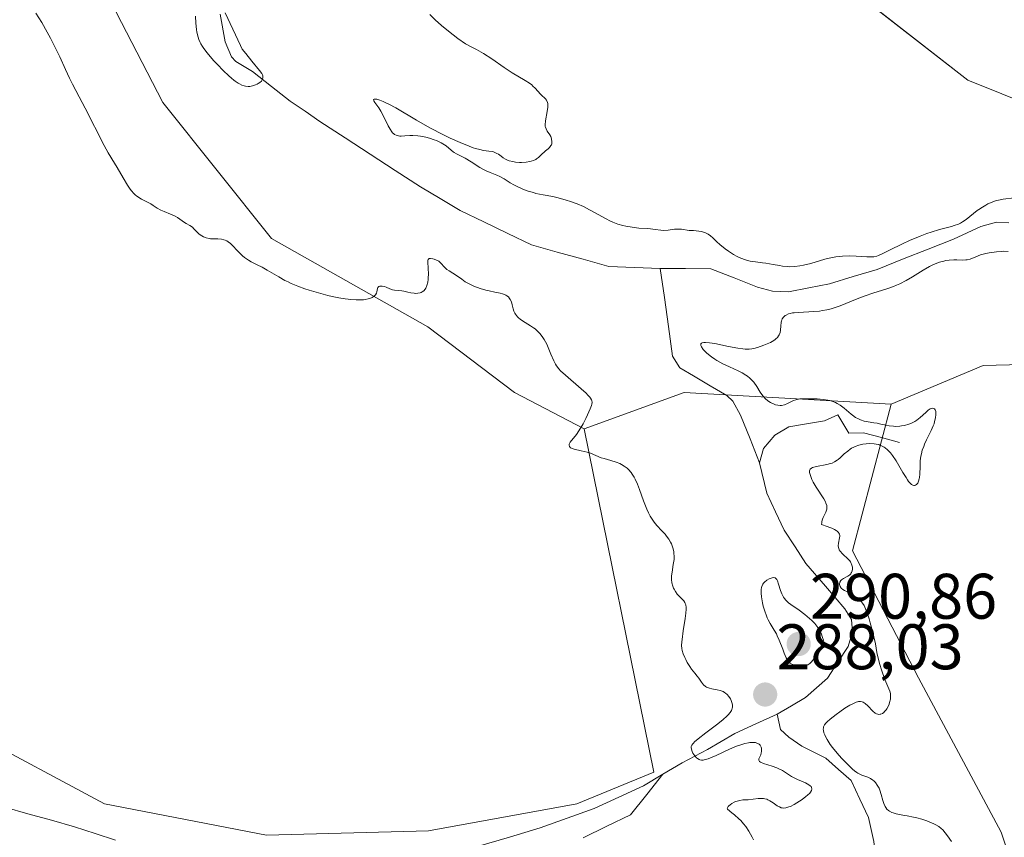
# Model space of a CAD drawing. Units: metres. Extents: x 622168 to 625664, y 4667030 to 4669409.
# Drawn here: x 622870 to 623023, y 4667440 to 4667567 of the extents above; entities that cross this region are included whole.
import ezdxf
from ezdxf.enums import TextEntityAlignment as Align

# ---------------------------------------------------------------- set-up
doc = ezdxf.new("R2010")
doc.units = ezdxf.units.M
doc.header["$MEASUREMENT"] = 0
for name, color, linetype, lineweight in [('Carátula', 7, 'Continuous', 5), ('Corriente natural lineal', 142, 'Continuous', 13), ('Cultivos herbáceos CxS', 92, 'Continuous', 0), ('Curva de nivel normal', 36, 'Continuous', 0), ('Pastizal CxS', 92, 'Continuous', 0), ('Punto de cota en terreno', 7, 'Continuous', 0), ('Rótulo de punto de cota en terreno', 19, 'Continuous', 0), ('Suelo desnudo CxS', 43, 'Continuous', 0)]:
    doc.layers.add(name, color=color, linetype=linetype, lineweight=lineweight)
doc.styles.add('Arial', font='txt', dxfattribs={"height": 0.2})

# ---------------------------------------------------------------- blocks, each defined once
blk = doc.blocks.new('*U151')
at = {"layer": 'Cultivos herbáceos CxS', "color": 92, "linetype": 'Continuous', "lineweight": 0}
blk.add_polyline3d([(622875.2475, 4667587.0395, 288.8932), (622892.1795, 4667554.2173, 289.6057), (622909.1123, 4667533.0411, 289.8718), (622933.4527, 4667519.2761, 290.3595), (622946.9367, 4667509.0335, 290.7615), (622957.7931, 4667503.3945, 289.3702), (622968.6779, 4667449.8931, 291.3691), (622956.6401, 4667445.0023, 291.8682), (622933.5271, 4667440.7997, 292.5849), (622908.3131, 4667440.0991, 293.4146), (622883.0993, 4667445.0019, 293.6673), (622862.0875, 4667456.2079, 293.7221), (622836.1733, 4667460.4101, 294.0523), (622809.5585, 4667463.9119, 294.4919), (622780.8423, 4667468.8145, 294.8803), (622758.4301, 4667469.5151, 294.952)], dxfattribs=at)
blk = doc.blocks.new('*U154')
at = {"layer": 'Pastizal CxS', "color": 92, "linetype": 'Continuous', "lineweight": 0}
blk.add_polyline3d([(622999.2141, 4667572.0185, 291.7279), (623017.5815, 4667557.6933, 291.0234), (623033.4563, 4667551.3407, 291.1665), (623055.6795, 4667537.5759, 289.5858), (623108.5931, 4667528.0475, 291.8106), (623143.5163, 4667522.7537, 291.1298), (623146.9403, 4667490.5635, 291.7679), (623146.9403, 4667490.5635, 291.7679), (623131.0763, 4667500.5643, 293.2246), (623103.5611, 4667515.3875, 292.5633), (623019.9571, 4667513.2689, 291.0316), (623005.6493, 4667507.2149, 290.2537), (622973.3929, 4667509.0337, 287.4376), (622957.7931, 4667503.3945, 289.3702), (622946.9367, 4667509.0335, 290.7615), (622933.4527, 4667519.2761, 290.3595), (622909.1123, 4667533.0411, 289.8718), (622892.1795, 4667554.2173, 289.6057), (622875.2475, 4667587.0395, 288.8932)], dxfattribs=at)
blk = doc.blocks.new('*U204')
at = {"layer": 'Curva de nivel normal', "color": 36, "linetype": 'Continuous', "lineweight": 0}
for points in [[(622872.39, 4667568.15, 290), (622873.3, 4667566.66, 290), (622874.14, 4667565.19, 290), (622874.66, 4667564.24, 290), (622875.56, 4667562.49, 290), (622876.11, 4667561.33, 290), (622877.01, 4667559.34, 290), (622877.64, 4667557.99, 290), (622878.09, 4667557.09, 290), (622879.15, 4667555.12, 290), (622880.08, 4667553.36, 290), (622883.02, 4667547.52, 290), (622883.66, 4667546.39, 290), (622884.65, 4667544.79, 290), (622885.05, 4667544.1, 290), (622885.97, 4667542.48, 290), (622886.66, 4667541.34, 290), (622887.07, 4667540.73, 290), (622887.26, 4667540.48, 290), (622887.64, 4667540.04, 290), (622887.89, 4667539.8, 290), (622888.06, 4667539.66, 290), (622888.41, 4667539.4, 290), (622888.82, 4667539.16, 290), (622889.69, 4667538.73, 290), (622890.29, 4667538.42, 290), (622890.64, 4667538.2, 290), (622891.3, 4667537.76, 290), (622891.88, 4667537.43, 290), (622892.35, 4667537.23, 290), (622893.37, 4667536.83, 290), (622894.08, 4667536.52, 290), (622894.47, 4667536.3, 290), (622895.52, 4667535.55, 290), (622895.81, 4667535.37, 290), (622896.39, 4667535.05, 290), (622896.78, 4667534.78, 290), (622897.01, 4667534.57, 290), (622897.45, 4667534.09, 290), (622897.83, 4667533.73, 290), (622898.25, 4667533.43, 290), (622898.5, 4667533.3, 290), (622898.9, 4667533.14, 290), (622899.36, 4667533.03, 290), (622899.61, 4667533, 290), (622899.96, 4667532.99, 290), (622900.71, 4667532.98, 290), (622901.29, 4667532.94, 290), (622901.68, 4667532.85, 290), (622901.87, 4667532.78, 290), (622902.15, 4667532.65, 290), (622902.34, 4667532.54, 290), (622902.7, 4667532.25, 290), (622903.06, 4667531.91, 290), (622903.77, 4667531.15, 290), (622904.32, 4667530.58, 290), (622904.6, 4667530.32, 290), (622904.89, 4667530.08, 290), (622905.51, 4667529.67, 290), (622905.94, 4667529.43, 290), (622906.87, 4667528.95, 290), (622907.63, 4667528.56, 290), (622908.44, 4667528.1, 290), (622910.22, 4667527.05, 290), (622911.18, 4667526.52, 290), (622911.67, 4667526.28, 290), (622912.18, 4667526.04, 290), (622913.21, 4667525.6, 290), (622914.27, 4667525.22, 290), (622914.98, 4667524.98, 290), (622916.42, 4667524.56, 290), (622917.86, 4667524.18, 290), (622918.57, 4667524.02, 290), (622919.59, 4667523.81, 290), (622920.56, 4667523.65, 290), (622921.02, 4667523.59, 290), (622921.46, 4667523.54, 290), (622922.27, 4667523.49, 290), (622923, 4667523.49, 290), (622923.43, 4667523.51, 290), (622923.69, 4667523.54, 290), (622924.17, 4667523.63, 290), (622924.4, 4667523.69, 290), (622924.79, 4667523.85, 290), (622925.09, 4667524.05, 290), (622925.24, 4667524.19, 290), (622925.32, 4667524.29, 290), (622925.44, 4667524.5, 290), (622925.52, 4667524.75, 290), (622925.61, 4667525.23, 290), (622925.67, 4667525.41, 290), (622925.79, 4667525.55, 290), (622925.96, 4667525.62, 290), (622926.19, 4667525.64, 290), (622926.36, 4667525.63, 290), (622926.71, 4667525.54, 290), (622926.98, 4667525.44, 290), (622927.53, 4667525.19, 290), (622927.97, 4667525.04, 290), (622928.28, 4667524.99, 290), (622928.94, 4667524.95, 290), (622929.42, 4667524.91, 290), (622929.73, 4667524.85, 290), (622930.33, 4667524.67, 290), (622930.82, 4667524.56, 290), (622931.3, 4667524.5, 290), (622931.54, 4667524.49, 290), (622931.91, 4667524.51, 290), (622932.25, 4667524.59, 290), (622932.41, 4667524.64, 290), (622932.55, 4667524.72, 290), (622932.8, 4667524.9, 290), (622933.01, 4667525.14, 290), (622933.12, 4667525.32, 290), (622933.3, 4667525.73, 290), (622933.44, 4667526.26, 290), (622933.49, 4667526.65, 290), (622933.52, 4667526.92, 290), (622933.53, 4667527.5, 290), (622933.43, 4667529.35, 290), (622933.45, 4667529.67, 290), (622933.49, 4667529.78, 290), (622933.65, 4667529.92, 290), (622933.85, 4667529.93, 290), (622934.23, 4667529.87, 290), (622934.46, 4667529.8, 290), (622934.81, 4667529.67, 290), (622935.14, 4667529.49, 290), (622935.29, 4667529.38, 290), (622935.55, 4667529.15, 290), (622936.01, 4667528.62, 290), (622936.26, 4667528.36, 290), (622936.41, 4667528.23, 290), (622936.77, 4667527.99, 290), (622937.9, 4667527.28, 290), (622938.75, 4667526.68, 290), (622939.27, 4667526.28, 290), (622940.11, 4667525.85, 290), (622940.64, 4667525.62, 290), (622941.61, 4667525.25, 290), (622942.48, 4667524.99, 290), (622942.99, 4667524.87, 290), (622943.9, 4667524.69, 290), (622944.72, 4667524.53, 290), (622945.06, 4667524.44, 290), (622945.26, 4667524.37, 290), (622945.6, 4667524.21, 290), (622945.74, 4667524.12, 290), (622945.99, 4667523.93, 290), (622946.19, 4667523.71, 290), (622946.29, 4667523.55, 290), (622946.46, 4667523.19, 290), (622946.59, 4667522.73, 290), (622946.76, 4667522.06, 290), (622946.87, 4667521.73, 290), (622947, 4667521.41, 290), (622947.09, 4667521.25, 290), (622947.24, 4667521.03, 290), (622947.41, 4667520.83, 290), (622947.55, 4667520.7, 290), (622947.85, 4667520.46, 290), (622948.18, 4667520.23, 290), (622949.46, 4667519.46, 290), (622949.93, 4667519.14, 290), (622950.16, 4667518.96, 290), (622950.49, 4667518.68, 290), (622950.95, 4667518.2, 290), (622951.38, 4667517.63, 290), (622951.58, 4667517.31, 290), (622951.96, 4667516.59, 290), (622952.19, 4667516.08, 290), (622952.62, 4667515.04, 290), (622953.06, 4667514, 290), (622953.34, 4667513.45, 290), (622953.49, 4667513.21, 290), (622953.83, 4667512.76, 290), (622954.11, 4667512.45, 290), (622954.87, 4667511.75, 290), (622957.34, 4667509.63, 290), (622958.09, 4667508.95, 290), (622958.39, 4667508.65, 290), (622958.7, 4667508.3, 290), (622958.81, 4667508.15, 290), (622958.94, 4667507.93, 290), (622959, 4667507.79, 290), (622959.05, 4667507.51, 290), (622959.02, 4667507.22, 290), (622958.96, 4667507.01, 290), (622958.76, 4667506.51, 290), (622958.32, 4667505.55, 290), (622958.05, 4667505.01, 290), (622957.62, 4667504.19, 290), (622956.97, 4667503.08, 290), (622956.59, 4667502.51, 290), (622955.64, 4667501.32, 290), (622955.51, 4667501.1, 290), (622955.47, 4667500.99, 290), (622955.44, 4667500.84, 290), (622955.5, 4667500.63, 290), (622955.68, 4667500.44, 290), (622955.83, 4667500.36, 290), (622956.24, 4667500.22, 290), (622957.35, 4667499.97, 290), (622958.25, 4667499.76, 290), (622958.8, 4667499.58, 290), (622960.47, 4667498.9, 290), (622960.94, 4667498.75, 290), (622961.94, 4667498.46, 290), (622962.79, 4667498.19, 290), (622963.34, 4667497.97, 290), (622963.62, 4667497.83, 290), (622964.05, 4667497.57, 290), (622964.48, 4667497.25, 290), (622964.69, 4667497.06, 290), (622965.1, 4667496.6, 290), (622965.29, 4667496.33, 290), (622965.58, 4667495.88, 290), (622965.76, 4667495.53, 290), (622966.09, 4667494.77, 290), (622966.42, 4667493.93, 290), (622967.05, 4667492.17, 290), (622967.54, 4667490.89, 290), (622967.81, 4667490.31, 290), (622968.1, 4667489.78, 290), (622968.29, 4667489.46, 290), (622968.7, 4667488.87, 290), (622969.11, 4667488.36, 290), (622969.9, 4667487.5, 290), (622970.42, 4667486.96, 290), (622970.64, 4667486.7, 290), (622971, 4667486.21, 290), (622971.27, 4667485.75, 290), (622971.41, 4667485.46, 290), (622971.62, 4667484.88, 290), (622971.75, 4667484.3, 290), (622971.79, 4667484, 290), (622971.82, 4667483.54, 290), (622971.8, 4667483.05, 290), (622971.77, 4667482.79, 290), (622971.69, 4667482.24, 290), (622971.49, 4667481.07, 290), (622971.43, 4667480.48, 290), (622971.42, 4667480.2, 290), (622971.42, 4667479.92, 290), (622971.48, 4667479.39, 290), (622971.6, 4667478.9, 290), (622971.72, 4667478.59, 290), (622971.81, 4667478.4, 290), (622972.02, 4667478.03, 290), (622972.3, 4667477.66, 290), (622972.92, 4667477.01, 290), (622973.32, 4667476.58, 290), (622973.49, 4667476.33, 290), (622973.56, 4667476.2, 290), (622973.63, 4667475.98, 290), (622973.69, 4667475.58, 290), (622973.69, 4667475.32, 290), (622973.65, 4667474.68, 290), (622973.54, 4667473.85, 290), (622973.24, 4667471.91, 290), (622973.05, 4667470.58, 290), (622973.02, 4667470.22, 290), (622972.99, 4667469.63, 290), (622973.02, 4667469.16, 290), (622973.07, 4667468.89, 290), (622973.23, 4667468.36, 290), (622973.47, 4667467.78, 290), (622973.62, 4667467.47, 290), (622973.86, 4667467, 290), (622974.25, 4667466.35, 290), (622974.51, 4667465.98, 290), (622975.05, 4667465.32, 290), (622975.42, 4667464.86, 290), (622975.65, 4667464.55, 290), (622976.09, 4667463.94, 290), (622976.41, 4667463.54, 290), (622976.72, 4667463.27, 290), (622976.88, 4667463.17, 290), (622977.16, 4667463.04, 290), (622977.32, 4667462.98, 290), (622977.67, 4667462.9, 290), (622978.52, 4667462.76, 290), (622978.98, 4667462.65, 290), (622979.44, 4667462.46, 290), (622979.67, 4667462.33, 290), (622979.81, 4667462.23, 290), (622980.08, 4667462, 290), (622980.32, 4667461.72, 290), (622980.6, 4667461.32, 290), (622980.71, 4667461.1, 290), (622980.83, 4667460.77, 290), (622980.87, 4667460.61, 290), (622980.91, 4667460.37, 290), (622980.9, 4667460.06, 290), (622980.87, 4667459.9, 290), (622980.8, 4667459.67, 290), (622980.73, 4667459.52, 290), (622980.53, 4667459.2, 290), (622980.25, 4667458.87, 290), (622980.01, 4667458.63, 290), (622979.44, 4667458.12, 290), (622978.61, 4667457.45, 290), (622976.74, 4667456.05, 290), (622975.54, 4667455.12, 290), (622975, 4667454.65, 290), (622974.81, 4667454.45, 290), (622974.71, 4667454.32, 290), (622974.57, 4667454.1, 290), (622974.49, 4667453.89, 290), (622974.48, 4667453.75, 290), (622974.51, 4667453.48, 290), (622974.63, 4667453.13, 290), (622974.74, 4667452.9, 290), (622975.04, 4667452.44, 290), (622975.3, 4667452.15, 290), (622975.44, 4667452.03, 290), (622975.7, 4667451.87, 290), (622975.84, 4667451.82, 290), (622976.07, 4667451.78, 290), (622976.36, 4667451.79, 290), (622976.52, 4667451.82, 290), (622977.11, 4667451.99, 290), (622977.48, 4667452.14, 290), (622978.35, 4667452.53, 290), (622980.46, 4667453.5, 290), (622981.53, 4667453.95, 290), (622982.04, 4667454.14, 290), (622982.52, 4667454.29, 290), (622982.82, 4667454.37, 290), (622983.38, 4667454.48, 290), (622983.63, 4667454.52, 290), (622984.09, 4667454.54, 290), (622984.49, 4667454.51, 290), (622984.71, 4667454.45, 290), (622984.85, 4667454.4, 290), (622985.07, 4667454.27, 290), (622985.21, 4667454.13, 290), (622985.29, 4667454.03, 290), (622985.39, 4667453.79, 290), (622985.42, 4667453.66, 290), (622985.45, 4667453.39, 290), (622985.43, 4667453.11, 290), (622985.4, 4667452.93, 290), (622985.3, 4667452.6, 290), (622985.03, 4667452.01, 290), (622985.01, 4667451.78, 290), (622985.13, 4667451.58, 290), (622985.28, 4667451.48, 290), (622985.74, 4667451.27, 290), (622987.08, 4667450.83, 290), (622987.79, 4667450.58, 290), (622988.11, 4667450.45, 290), (622988.68, 4667450.16, 290), (622989, 4667449.96, 290), (622989.62, 4667449.55, 290), (622990.11, 4667449.24, 290), (622990.39, 4667449.09, 290), (622991.01, 4667448.79, 290), (622992.29, 4667448.23, 290), (622992.8, 4667447.95, 290), (622993, 4667447.8, 290), (622993.14, 4667447.66, 290), (622993.21, 4667447.56, 290), (622993.27, 4667447.26, 290), (622993.21, 4667447.05, 290), (622993.07, 4667446.82, 290), (622992.94, 4667446.66, 290), (622992.59, 4667446.32, 290), (622992.34, 4667446.11, 290), (622991.76, 4667445.68, 290), (622990.92, 4667445.13, 290), (622990.5, 4667444.89, 290), (622989.92, 4667444.59, 290), (622989.67, 4667444.49, 290), (622989.23, 4667444.35, 290), (622988.86, 4667444.32, 290), (622988.64, 4667444.35, 290), (622988.5, 4667444.38, 290), (622988.22, 4667444.5, 290), (622987.89, 4667444.69, 290), (622987.22, 4667445.15, 290), (622986.73, 4667445.47, 290), (622986.42, 4667445.63, 290), (622986.27, 4667445.69, 290), (622985.97, 4667445.77, 290), (622985.75, 4667445.8, 290), (622985.29, 4667445.82, 290), (622984.9, 4667445.79, 290), (622983.37, 4667445.63, 290), (622982.5, 4667445.58, 290), (622982.06, 4667445.52, 290), (622981.62, 4667445.42, 290), (622981.4, 4667445.34, 290), (622981.19, 4667445.25, 290), (622980.8, 4667445.04, 290), (622980.54, 4667444.85, 290), (622980.32, 4667444.65, 290), (622980.23, 4667444.55, 290), (622980.12, 4667444.36, 290), (622980.1, 4667444.26, 290), (622980.11, 4667444.13, 290), (622980.83, 4667443.6, 290), (622981.24, 4667443.27, 290), (622981.92, 4667442.66, 290), (622982.19, 4667442.39, 290), (622982.64, 4667441.89, 290), (622982.97, 4667441.45, 290), (622983.43, 4667440.7, 290), (622983.99, 4667439.78, 290), (622984.2, 4667439.39, 290)], [(623015, 4667439.09, 290), (623014.39, 4667440.02, 290), (623014.05, 4667440.48, 290), (623013.65, 4667440.92, 290), (623013.42, 4667441.14, 290), (623013.03, 4667441.44, 290), (623012.58, 4667441.71, 290), (623012.26, 4667441.88, 290), (623011.55, 4667442.19, 290), (623011.18, 4667442.33, 290), (623010.41, 4667442.58, 290), (623009.63, 4667442.79, 290), (623009.11, 4667442.91, 290), (623008.14, 4667443.1, 290), (623007.7, 4667443.18, 290), (623006.9, 4667443.32, 290), (623006.38, 4667443.43, 290), (623005.92, 4667443.56, 290), (623005.71, 4667443.63, 290), (623005.35, 4667443.82, 290), (623005.19, 4667443.94, 290), (623004.97, 4667444.15, 290), (623004.79, 4667444.4, 290), (623004.68, 4667444.59, 290), (623004.49, 4667445.02, 290), (623004.34, 4667445.48, 290), (623004.07, 4667446.43, 290), (623003.86, 4667447.1, 290), (623003.74, 4667447.4, 290), (623003.47, 4667447.91, 290), (623003.16, 4667448.33, 290), (623002.93, 4667448.56, 290), (623002.76, 4667448.69, 290), (623002.41, 4667448.92, 290), (623001.98, 4667449.13, 290), (623001.07, 4667449.46, 290), (623000.64, 4667449.63, 290), (623000.44, 4667449.74, 290), (623000.26, 4667449.85, 290), (622999.91, 4667450.11, 290), (622999.6, 4667450.4, 290), (622998.98, 4667451.02, 290), (622997.89, 4667452.08, 290), (622997.19, 4667452.85, 290), (622996.48, 4667453.75, 290), (622996.13, 4667454.25, 290), (622995.65, 4667455.01, 290), (622995.39, 4667455.49, 290), (622995.28, 4667455.72, 290), (622995.15, 4667456.04, 290), (622995.06, 4667456.42, 290), (622995.04, 4667456.59, 290), (622995.06, 4667456.83, 290), (622995.1, 4667456.99, 290), (622995.24, 4667457.28, 290), (622995.45, 4667457.57, 290), (622995.64, 4667457.76, 290), (622996.13, 4667458.18, 290), (622997.08, 4667458.92, 290), (622997.61, 4667459.3, 290), (622998.43, 4667459.86, 290), (622999.21, 4667460.33, 290), (622999.56, 4667460.53, 290), (623000.15, 4667460.8, 290), (623000.4, 4667460.88, 290), (623000.56, 4667460.91, 290), (623000.84, 4667460.93, 290), (623001.1, 4667460.88, 290), (623001.27, 4667460.81, 290), (623001.59, 4667460.6, 290), (623001.97, 4667460.25, 290), (623002.76, 4667459.44, 290), (623003.15, 4667459.12, 290), (623003.35, 4667459.01, 290), (623003.54, 4667458.94, 290), (623003.67, 4667458.92, 290), (623003.91, 4667458.94, 290), (623004.03, 4667458.97, 290), (623004.26, 4667459.07, 290), (623004.47, 4667459.22, 290), (623004.6, 4667459.34, 290), (623004.84, 4667459.62, 290), (623004.96, 4667459.79, 290), (623005.16, 4667460.15, 290), (623005.31, 4667460.53, 290), (623005.39, 4667460.78, 290), (623005.5, 4667461.26, 290), (623005.54, 4667461.72, 290), (623005.53, 4667462, 290), (623005.51, 4667462.18, 290), (623005.41, 4667462.53, 290), (623004.66, 4667464.35, 290), (623004.14, 4667465.85, 290), (623003.88, 4667466.68, 290), (623003.55, 4667467.88, 290), (623003.4, 4667468.58, 290), (623003.17, 4667469.89, 290), (623002.95, 4667471.01, 290), (623002.73, 4667471.9, 290), (623002.38, 4667473.17, 290), (623002.19, 4667473.79, 290), (623001.77, 4667475.01, 290), (623001.64, 4667475.33, 290), (623001.4, 4667475.85, 290), (623001.16, 4667476.23, 290), (623001, 4667476.44, 290), (623000.64, 4667476.79, 290), (623000.33, 4667477.04, 290), (622999.62, 4667477.54, 290), (622999.07, 4667477.86, 290), (622998.83, 4667477.98, 290), (622998.38, 4667478.2, 290), (622998.08, 4667478.37, 290), (622997.85, 4667478.56, 290), (622997.76, 4667478.67, 290), (622997.67, 4667478.84, 290), (622997.63, 4667478.96, 290), (622997.6, 4667479.21, 290), (622997.65, 4667479.5, 290), (622997.79, 4667479.77, 290), (622997.9, 4667479.89, 290), (622998.18, 4667480.09, 290), (622998.87, 4667480.44, 290), (622999.19, 4667480.66, 290), (622999.32, 4667480.8, 290), (622999.42, 4667480.94, 290), (622999.47, 4667481.04, 290), (622999.55, 4667481.27, 290), (622999.6, 4667481.54, 290), (622999.59, 4667481.83, 290), (622999.57, 4667481.98, 290), (622999.47, 4667482.29, 290), (622999.41, 4667482.44, 290), (622999.27, 4667482.67, 290), (622999.17, 4667482.82, 290), (622998.91, 4667483.11, 290), (622998.05, 4667483.94, 290), (622997.68, 4667484.34, 290), (622997.55, 4667484.55, 290), (622997.46, 4667484.76, 290), (622997.42, 4667484.89, 290), (622997.39, 4667485.17, 290), (622997.42, 4667485.59, 290), (622997.59, 4667486.43, 290), (622997.61, 4667486.67, 290), (622997.61, 4667486.79, 290), (622997.57, 4667486.97, 290), (622997.47, 4667487.16, 290), (622997.4, 4667487.25, 290), (622997.19, 4667487.45, 290), (622997.05, 4667487.55, 290), (622996.8, 4667487.7, 290), (622996.36, 4667487.92, 290), (622996.09, 4667488.03, 290), (622995.63, 4667488.2, 290), (622994.78, 4667488.48, 290), (622994.81, 4667488.78, 290), (622994.84, 4667488.97, 290), (622994.92, 4667489.3, 290), (622995.03, 4667489.6, 290), (622995.28, 4667490.1, 290), (622995.45, 4667490.43, 290), (622995.55, 4667490.72, 290), (622995.59, 4667490.86, 290), (622995.61, 4667491.08, 290), (622995.59, 4667491.43, 290), (622995.47, 4667491.82, 290), (622995.38, 4667492.04, 290), (622995.13, 4667492.51, 290), (622993.93, 4667494.33, 290), (622993.5, 4667495.07, 290), (622993.28, 4667495.52, 290), (622993.16, 4667495.79, 290), (622992.99, 4667496.29, 290), (622992.92, 4667496.57, 290), (622992.91, 4667496.69, 290), (622992.92, 4667496.87, 290), (622993.01, 4667497.09, 290), (622993.22, 4667497.27, 290), (622993.37, 4667497.35, 290), (622993.56, 4667497.42, 290), (622994.02, 4667497.55, 290), (622995.61, 4667497.83, 290), (622996.19, 4667497.97, 290), (622996.45, 4667498.06, 290), (622996.82, 4667498.24, 290), (622997.19, 4667498.49, 290), (622997.39, 4667498.64, 290), (622997.67, 4667498.89, 290), (622998.3, 4667499.48, 290), (622998.85, 4667499.94, 290), (622999.25, 4667500.22, 290), (622999.47, 4667500.36, 290), (622999.81, 4667500.54, 290), (623000.18, 4667500.69, 290), (623000.43, 4667500.78, 290), (623000.95, 4667500.93, 290), (623001.22, 4667500.98, 290), (623001.75, 4667501.06, 290), (623002.28, 4667501.09, 290), (623002.96, 4667501.06, 290), (623003.28, 4667501.02, 290), (623003.68, 4667500.93, 290), (623003.86, 4667500.87, 290), (623004.13, 4667500.76, 290), (623004.52, 4667500.56, 290), (623004.7, 4667500.44, 290), (623005.06, 4667500.14, 290), (623005.32, 4667499.87, 290), (623005.5, 4667499.67, 290), (623005.85, 4667499.22, 290), (623006.39, 4667498.4, 290), (623007.46, 4667496.6, 290), (623007.94, 4667495.8, 290), (623008.15, 4667495.47, 290), (623008.35, 4667495.19, 290), (623008.69, 4667494.81, 290), (623008.8, 4667494.72, 290), (623008.98, 4667494.61, 290), (623009.14, 4667494.56, 290), (623009.24, 4667494.55, 290), (623009.43, 4667494.61, 290), (623009.59, 4667494.72, 290), (623009.66, 4667494.8, 290), (623009.77, 4667494.95, 290), (623009.89, 4667495.23, 290), (623009.99, 4667495.61, 290), (623010.03, 4667495.83, 290), (623010.07, 4667496.33, 290), (623010.12, 4667497.51, 290), (623010.16, 4667498.4, 290), (623010.25, 4667499.15, 290), (623010.33, 4667499.51, 290), (623010.48, 4667500.07, 290), (623010.69, 4667500.66, 290), (623010.83, 4667500.98, 290), (623011.15, 4667501.66, 290), (623011.85, 4667503.13, 290), (623012.17, 4667503.85, 290), (623012.3, 4667504.19, 290), (623012.4, 4667504.51, 290), (623012.54, 4667505.11, 290), (623012.59, 4667505.62, 290), (623012.59, 4667505.9, 290), (623012.56, 4667506.07, 290), (623012.48, 4667506.34, 290), (623012.36, 4667506.5, 290), (623012.23, 4667506.58, 290), (623012.13, 4667506.6, 290), (623011.91, 4667506.57, 290), (623011.72, 4667506.5, 290), (623011.38, 4667506.28, 290), (623011.01, 4667505.96, 290), (623010.12, 4667505.14, 290), (623009.6, 4667504.73, 290), (623009.31, 4667504.54, 290), (623009.02, 4667504.38, 290), (623008.81, 4667504.28, 290), (623008.39, 4667504.11, 290), (623007.72, 4667503.92, 290), (623007.26, 4667503.84, 290), (623006.95, 4667503.8, 290), (623006.33, 4667503.78, 290), (623005.99, 4667503.8, 290), (623005.3, 4667503.88, 290), (623004.86, 4667503.96, 290), (623004.03, 4667504.14, 290), (623003.46, 4667504.26, 290), (623002.94, 4667504.35, 290), (623002.04, 4667504.47, 290), (623001.4, 4667504.6, 290), (623000.83, 4667504.79, 290), (623000.53, 4667504.93, 290), (623000.08, 4667505.18, 290), (622999.61, 4667505.51, 290), (622999.37, 4667505.7, 290), (622998.32, 4667506.62, 290), (622997.7, 4667507.08, 290), (622997.22, 4667507.36, 290), (622996.96, 4667507.49, 290), (622996.54, 4667507.66, 290), (622996.09, 4667507.79, 290), (622995.76, 4667507.87, 290), (622995.1, 4667507.98, 290), (622994.08, 4667508.07, 290), (622993.42, 4667508.09, 290), (622992.28, 4667508.09, 290), (622991.4, 4667508.04, 290), (622991, 4667507.98, 290), (622990.79, 4667507.93, 290), (622990.41, 4667507.79, 290), (622990.12, 4667507.65, 290), (622989.5, 4667507.34, 290), (622989, 4667507.14, 290), (622988.56, 4667507.05, 290), (622988.33, 4667507.03, 290), (622987.97, 4667507.06, 290), (622987.6, 4667507.14, 290), (622987.4, 4667507.21, 290), (622987.03, 4667507.37, 290), (622986.84, 4667507.48, 290), (622986.55, 4667507.66, 290), (622986.11, 4667508.02, 290), (622985.69, 4667508.46, 290), (622985.49, 4667508.72, 290), (622985.23, 4667509.11, 290), (622984.69, 4667509.97, 290), (622984.21, 4667510.64, 290), (622983.83, 4667511.07, 290), (622983.62, 4667511.28, 290), (622983.26, 4667511.58, 290), (622983, 4667511.77, 290), (622982.42, 4667512.12, 290), (622981.79, 4667512.44, 290), (622980.43, 4667513.05, 290), (622979.41, 4667513.52, 290), (622978.92, 4667513.77, 290), (622978.46, 4667514.04, 290), (622978.17, 4667514.22, 290), (622977.62, 4667514.6, 290), (622976.93, 4667515.16, 290), (622976.56, 4667515.52, 290), (622976.36, 4667515.75, 290), (622976.07, 4667516.14, 290), (622975.97, 4667516.38, 290), (622975.95, 4667516.49, 290), (622975.98, 4667516.61, 290), (622976.07, 4667516.72, 290), (622976.19, 4667516.78, 290), (622976.46, 4667516.84, 290), (622976.69, 4667516.85, 290), (622977.3, 4667516.8, 290), (622978.18, 4667516.66, 290), (622980.27, 4667516.23, 290), (622981.75, 4667515.94, 290), (622982.54, 4667515.83, 290), (622982.89, 4667515.81, 290), (622983.53, 4667515.82, 290), (622983.93, 4667515.87, 290), (622984.21, 4667515.92, 290), (622984.8, 4667516.07, 290), (622985.81, 4667516.41, 290), (622986.33, 4667516.62, 290), (622986.83, 4667516.86, 290), (622987.07, 4667516.99, 290), (622987.5, 4667517.27, 290), (622987.68, 4667517.41, 290), (622987.92, 4667517.64, 290), (622988.1, 4667517.89, 290), (622988.19, 4667518.05, 290), (622988.31, 4667518.39, 290), (622988.38, 4667518.74, 290), (622988.43, 4667519.44, 290), (622988.48, 4667519.94, 290), (622988.54, 4667520.21, 290), (622988.58, 4667520.34, 290), (622988.67, 4667520.53, 290), (622988.86, 4667520.79, 290), (622989.11, 4667521.02, 290), (622989.27, 4667521.12, 290), (622989.64, 4667521.29, 290), (622989.87, 4667521.36, 290), (622990.25, 4667521.44, 290), (622990.54, 4667521.48, 290), (622991.18, 4667521.53, 290), (622993.57, 4667521.65, 290), (622994.46, 4667521.73, 290), (622994.91, 4667521.8, 290), (622995.6, 4667521.92, 290), (622996.29, 4667522.1, 290), (622996.75, 4667522.23, 290), (622997.67, 4667522.54, 290), (622998.58, 4667522.89, 290), (623000.35, 4667523.62, 290), (623001.6, 4667524.12, 290), (623002.77, 4667524.52, 290), (623004.94, 4667525.19, 290), (623005.97, 4667525.55, 290), (623006.48, 4667525.76, 290), (623006.99, 4667525.99, 290), (623007.98, 4667526.51, 290), (623008.93, 4667527.07, 290), (623010.6, 4667528.12, 290), (623011.59, 4667528.68, 290), (623012.14, 4667528.96, 290), (623012.49, 4667529.11, 290), (623013.14, 4667529.35, 290), (623013.81, 4667529.52, 290), (623014.14, 4667529.59, 290), (623014.64, 4667529.66, 290), (623015.38, 4667529.71, 290), (623015.86, 4667529.7, 290), (623016.8, 4667529.67, 290), (623017.25, 4667529.7, 290), (623017.48, 4667529.73, 290), (623017.93, 4667529.84, 290), (623018.84, 4667530.19, 290), (623019.56, 4667530.47, 290), (623020.35, 4667530.69, 290), (623020.89, 4667530.81, 290), (623022.02, 4667530.97, 290), (623022.78, 4667531.03, 290), (623023.19, 4667531.05, 290), (623023.84, 4667531.03, 290)], [(623024.79, 4667539.35, 290), (623023.08, 4667539.16, 290), (623022.35, 4667539.03, 290), (623021.98, 4667538.94, 290), (623021.35, 4667538.72, 290), (623020.7, 4667538.42, 290), (623020.36, 4667538.24, 290), (623019.83, 4667537.94, 290), (623019.29, 4667537.58, 290), (623019.01, 4667537.38, 290), (623017.33, 4667536.02, 290), (623016.74, 4667535.62, 290), (623016.43, 4667535.44, 290), (623016.12, 4667535.29, 290), (623015.46, 4667535.04, 290), (623015, 4667534.91, 290), (623013.98, 4667534.65, 290), (623013.13, 4667534.42, 290), (623011.86, 4667534.04, 290), (623011.18, 4667533.8, 290), (623010.12, 4667533.41, 290), (623008.48, 4667532.72, 290), (623007.39, 4667532.22, 290), (623005.39, 4667531.22, 290), (623004.21, 4667530.64, 290), (623003.63, 4667530.39, 290), (623003.39, 4667530.3, 290), (623002.94, 4667530.2, 290), (623002.63, 4667530.17, 290), (623001.86, 4667530.2, 290), (623000.16, 4667530.31, 290), (622999.13, 4667530.34, 290), (622998.06, 4667530.31, 290), (622997.53, 4667530.26, 290), (622997, 4667530.18, 290), (622995.97, 4667529.97, 290), (622995.3, 4667529.8, 290), (622993.11, 4667529.15, 290), (622991.96, 4667528.88, 290), (622991.4, 4667528.78, 290), (622990.6, 4667528.68, 290), (622989.82, 4667528.65, 290), (622989.44, 4667528.66, 290), (622988.7, 4667528.73, 290), (622988.21, 4667528.81, 290), (622987.22, 4667528.99, 290), (622986.08, 4667529.18, 290), (622985.56, 4667529.25, 290), (622984.48, 4667529.38, 290), (622983.65, 4667529.52, 290), (622983.09, 4667529.66, 290), (622982.8, 4667529.75, 290), (622982.37, 4667529.9, 290), (622981.94, 4667530.09, 290), (622981.65, 4667530.23, 290), (622981.09, 4667530.55, 290), (622980.28, 4667531.08, 290), (622979.78, 4667531.43, 290), (622978.94, 4667532.11, 290), (622978.47, 4667532.52, 290), (622977.83, 4667533.13, 290), (622977.46, 4667533.47, 290), (622977.1, 4667533.72, 290), (622976.9, 4667533.83, 290), (622976.58, 4667533.97, 290), (622976.04, 4667534.12, 290), (622975.65, 4667534.19, 290), (622974.82, 4667534.26, 290), (622974.18, 4667534.31, 290), (622972.97, 4667534.48, 290), (622972.33, 4667534.51, 290), (622971.86, 4667534.48, 290), (622970.89, 4667534.36, 290), (622970.18, 4667534.31, 290), (622969.74, 4667534.33, 290), (622968.87, 4667534.44, 290), (622968.14, 4667534.54, 290), (622967.59, 4667534.59, 290), (622966.33, 4667534.67, 290), (622965.29, 4667534.78, 290), (622964.31, 4667534.94, 290), (622963.81, 4667535.06, 290), (622963.05, 4667535.28, 290), (622962.28, 4667535.57, 290), (622961.9, 4667535.74, 290), (622961.13, 4667536.13, 290), (622959.52, 4667537.05, 290), (622958.65, 4667537.53, 290), (622958.18, 4667537.77, 290), (622957.7, 4667538, 290), (622956.7, 4667538.43, 290), (622955.68, 4667538.81, 290), (622955, 4667539.03, 290), (622953.74, 4667539.39, 290), (622952.9, 4667539.58, 290), (622951.4, 4667539.84, 290), (622950.28, 4667540.07, 290), (622949.89, 4667540.18, 290), (622949.08, 4667540.43, 290), (622948.27, 4667540.73, 290), (622947.27, 4667541.17, 290), (622946.82, 4667541.39, 290), (622946.25, 4667541.71, 290), (622945.32, 4667542.31, 290), (622944.68, 4667542.68, 290), (622944.21, 4667542.89, 290), (622943.15, 4667543.31, 290), (622942.55, 4667543.57, 290), (622942.23, 4667543.73, 290), (622941.56, 4667544.11, 290), (622940.2, 4667544.97, 290), (622939.28, 4667545.54, 290), (622938.76, 4667545.82, 290), (622937.91, 4667546.23, 290), (622937.55, 4667546.43, 290), (622937.38, 4667546.54, 290), (622937.06, 4667546.81, 290), (622936.31, 4667547.45, 290), (622935.81, 4667547.79, 290), (622935.51, 4667547.96, 290), (622934.81, 4667548.29, 290), (622934.46, 4667548.42, 290), (622933.73, 4667548.66, 290), (622933.16, 4667548.81, 290), (622932.3, 4667548.98, 290), (622931.89, 4667549.04, 290), (622931.13, 4667549.07, 290), (622930.67, 4667549.07, 290), (622929.84, 4667549.01, 290), (622929.31, 4667548.99, 290), (622929.08, 4667549, 290), (622928.67, 4667549.06, 290), (622928.49, 4667549.13, 290), (622928.27, 4667549.25, 290), (622928.16, 4667549.33, 290), (622927.96, 4667549.52, 290), (622927.83, 4667549.67, 290), (622927.57, 4667550.06, 290), (622927.27, 4667550.61, 290), (622926.63, 4667551.9, 290), (622926.13, 4667552.86, 290), (622925.79, 4667553.41, 290), (622925.21, 4667554.22, 290), (622925.05, 4667554.49, 290), (622925.01, 4667554.67, 290), (622925.11, 4667554.75, 290), (622925.31, 4667554.75, 290), (622925.5, 4667554.72, 290), (622925.95, 4667554.59, 290), (622926.49, 4667554.39, 290), (622926.81, 4667554.24, 290), (622927.36, 4667553.97, 290), (622928.44, 4667553.37, 290), (622931.66, 4667551.45, 290), (622933.77, 4667550.27, 290), (622935.87, 4667549.19, 290), (622936.94, 4667548.68, 290), (622938.5, 4667547.98, 290), (622939.9, 4667547.4, 290), (622940.52, 4667547.18, 290), (622940.89, 4667547.06, 290), (622941.55, 4667546.88, 290), (622942.11, 4667546.76, 290), (622942.96, 4667546.63, 290), (622943.45, 4667546.57, 290), (622943.66, 4667546.52, 290), (622943.86, 4667546.46, 290), (622944.22, 4667546.29, 290), (622944.44, 4667546.15, 290), (622944.86, 4667545.85, 290), (622945.16, 4667545.63, 290), (622945.56, 4667545.39, 290), (622945.77, 4667545.28, 290), (622946.1, 4667545.16, 290), (622946.67, 4667545.01, 290), (622947.11, 4667544.95, 290), (622947.74, 4667544.9, 290), (622948.06, 4667544.9, 290), (622948.76, 4667544.93, 290), (622949.32, 4667545.02, 290), (622949.57, 4667545.09, 290), (622949.92, 4667545.21, 290), (622950.25, 4667545.37, 290), (622950.4, 4667545.46, 290), (622950.68, 4667545.68, 290), (622951.2, 4667546.17, 290), (622951.6, 4667546.54, 290), (622951.79, 4667546.69, 290), (622952.17, 4667547, 290), (622952.42, 4667547.23, 290), (622952.62, 4667547.5, 290), (622952.69, 4667547.65, 290), (622952.74, 4667547.81, 290), (622952.77, 4667548.15, 290), (622952.72, 4667548.52, 290), (622952.66, 4667548.75, 290), (622952.6, 4667548.91, 290), (622952.45, 4667549.2, 290), (622952.03, 4667549.77, 290), (622951.86, 4667550.1, 290), (622951.78, 4667550.36, 290), (622951.75, 4667550.51, 290), (622951.74, 4667550.77, 290), (622951.79, 4667551.39, 290), (622952.05, 4667552.83, 290), (622952.14, 4667553.5, 290), (622952.15, 4667553.8, 290), (622952.13, 4667554.06, 290), (622952.1, 4667554.21, 290), (622952, 4667554.47, 290), (622951.94, 4667554.59, 290), (622951.79, 4667554.79, 290), (622951.62, 4667554.96, 290), (622951.26, 4667555.28, 290), (622951.01, 4667555.54, 290), (622950.17, 4667556.47, 290), (622949.83, 4667556.79, 290), (622949.63, 4667556.96, 290), (622949.28, 4667557.21, 290), (622948.6, 4667557.64, 290), (622946.57, 4667558.84, 290), (622945.33, 4667559.65, 290), (622943.41, 4667561, 290), (622942.1, 4667561.84, 290), (622941.01, 4667562.47, 290), (622940.39, 4667562.81, 290), (622939.34, 4667563.36, 290), (622938.14, 4667564.21, 290), (622937.41, 4667564.75, 290), (622936.13, 4667565.74, 290), (622935.57, 4667566.21, 290), (622934.58, 4667567.09, 290), (622933.75, 4667567.91, 290)]]:
    blk.add_polyline3d(points, dxfattribs=at)
blk = doc.blocks.new('*U207')
at = {"layer": 'Curva de nivel normal', "color": 36, "linetype": 'Continuous', "lineweight": 0}
blk.add_polyline3d([(622897.24, 4667567.68, 285), (622897.31, 4667566.59, 285), (622897.42, 4667565.61, 285), (622897.48, 4667565.17, 285), (622897.66, 4667564.39, 285), (622897.78, 4667564.04, 285), (622897.96, 4667563.59, 285), (622898.08, 4667563.37, 285), (622898.34, 4667562.92, 285), (622898.55, 4667562.61, 285), (622899.07, 4667561.94, 285), (622900.08, 4667560.75, 285), (622900.66, 4667560.12, 285), (622901.55, 4667559.19, 285), (622902.43, 4667558.36, 285), (622902.84, 4667558, 285), (622903.21, 4667557.69, 285), (622903.45, 4667557.52, 285), (622903.89, 4667557.23, 285), (622904.09, 4667557.11, 285), (622904.47, 4667556.93, 285), (622904.82, 4667556.81, 285), (622905.05, 4667556.76, 285), (622905.48, 4667556.73, 285), (622905.71, 4667556.74, 285), (622906.16, 4667556.82, 285), (622906.58, 4667556.96, 285), (622906.84, 4667557.07, 285), (622907, 4667557.16, 285), (622907.29, 4667557.35, 285), (622907.52, 4667557.56, 285), (622907.61, 4667557.67, 285), (622907.71, 4667557.85, 285), (622907.76, 4667558.05, 285), (622907.76, 4667558.16, 285), (622907.72, 4667558.39, 285), (622907.68, 4667558.52, 285), (622907.58, 4667558.72, 285), (622907.24, 4667559.2, 285), (622906.01, 4667560.68, 285), (622905.09, 4667561.83, 285), (622904.55, 4667562.54, 285), (622904.25, 4667563.12, 285), (622901.9, 4667568.2, 285)], dxfattribs=at)
blk = doc.blocks.new('5PATER')
at = {"layer": 'Carátula', "linetype": 'Continuous', "lineweight": 5}
h = blk.add_hatch(color=250, dxfattribs=at)
edge = h.paths.add_edge_path()
edge.add_ellipse((0, 0.01), major_axis=(-1.33, -1.34), ratio=0.999422, start_angle=0, end_angle=360)

msp = doc.modelspace()

# ---------------------------------------------------------------- linework, layer by layer
at = {"layer": 'Corriente natural lineal', "color": 142, "linetype": 'Continuous', "lineweight": 13}
for points in [[(622906.16, 4667559.04, 284.4), (622903.54, 4667560.59, 285.09), (622902.87, 4667561.34, 285.03), (622901.9, 4667563.65, 284.42), (622901.08, 4667567.96, 285.01)], [(622969.66, 4667528.38, 286.3), (622965.66, 4667528.54, 286.13), (622961.66, 4667528.69, 286.15), (622957.64, 4667529.8, 286.41), (622953.62, 4667530.92, 286.53), (622949.6, 4667532.03, 286.47), (622945.89, 4667533.82, 286.06), (622942.17, 4667535.62, 286.32), (622938.46, 4667537.41, 286.31), (622935.38, 4667539.25, 286.38), (622932.29, 4667541.08, 286.59), (622928.38, 4667543.63, 286), (622924.47, 4667546.18, 286.49), (622920.56, 4667548.73, 285.89), (622916.65, 4667551.28, 285.92), (622914.32, 4667552.86, 285.98), (622911.98, 4667554.44, 285.93), (622909.07, 4667556.74, 285.46), (622906.16, 4667559.04, 284.4)], [(623023.96, 4667535.48, 288.46), (623022.06, 4667535.6, 288.57), (623019.59, 4667534.91, 288.47), (623015.34, 4667532.95, 288.33), (623011.37, 4667531.37, 289.72), (623007.41, 4667529.8, 288.69), (623003.44, 4667528.22, 288.07), (622999.72, 4667527.1, 288.47), (622996, 4667525.98, 288.07), (622992.82, 4667525.37, 288.27), (622989.63, 4667524.75, 288.08), (622987.13, 4667524.81, 287.95), (622984.78, 4667525.46, 288.08), (622981.15, 4667526.89, 288.33), (622977.52, 4667528.32, 287.15), (622973.59, 4667528.35, 286.52), (622969.66, 4667528.38, 286.3)], [(622970.93, 4667519.33, 286.67), (622970.3, 4667523.86, 287.21), (622969.66, 4667528.38, 286.3)], [(622974.85, 4667511.65, 287.84), (622972.71, 4667512.92, 287.1), (622971.58, 4667514.69, 286.44), (622970.93, 4667519.33, 286.67)], [(622985.1, 4667498.11, 287.46), (622983.64, 4667501.82, 287.43), (622982.18, 4667505.53, 287.38), (622980.94, 4667507.71, 287.16), (622980.05, 4667508.57, 287.15), (622977.45, 4667510.11, 287.76), (622974.85, 4667511.65, 287.84)], [(623006.93, 4667501.27, 290.08), (623004.14, 4667502.02, 289.83), (623001.34, 4667502.76, 289.27), (622999.05, 4667502.73, 288.81), (622997.31, 4667505.58, 288.87), (622995.24, 4667504.65, 288.35), (622992.45, 4667504.18, 288.06), (622989.66, 4667503.71, 287.77), (622987.51, 4667502.43, 287.61), (622985.76, 4667500.31, 287.43), (622985.1, 4667498.11, 287.46)], [(622987.86, 4667458.96, 287.78), (622990.08, 4667460.24, 288.17), (622992.29, 4667461.52, 288.24), (622995.72, 4667464.56, 287.88), (622997.32, 4667467.03, 288.16), (622998.92, 4667469.49, 288.59), (622999.58, 4667471.79, 289.02), (622999.44, 4667473.68, 289.24), (622998.42, 4667475.35, 288.98), (622995.38, 4667478.88, 288.17), (622992.33, 4667482.41, 287.74), (622990.65, 4667485.02, 287.54), (622988.96, 4667487.63, 287.62), (622987.62, 4667490.49, 287.42), (622986.28, 4667493.35, 287.3), (622985.1, 4667498.11, 287.46)], [(622970.07, 4667449.58, 291.44), (622973.07, 4667451.37, 290.88), (622977.02, 4667453.43, 288.86), (622981.26, 4667455.92, 290.1), (622984.56, 4667457.44, 288.46), (622987.86, 4667458.96, 287.78)], [(623002.07, 4667442.85, 288.13), (623000.72, 4667445.73, 288.31), (622999.37, 4667448.61, 288.44), (622997.42, 4667450.35, 288.61), (622995.47, 4667452.09, 288.92), (622991.72, 4667453.95, 288.09), (622989.69, 4667455.38, 288.07), (622988.39, 4667456.58, 287.94), (622987.86, 4667458.96, 287.78)], [(622941.36, 4667438.39, 292.36), (622946.15, 4667439.81, 292.26), (622950.93, 4667441.23, 292.1), (622955.15, 4667442.75, 291.94), (622959.37, 4667444.27, 291.81), (622963.22, 4667446.03, 291.68), (622967.07, 4667447.79, 291.53), (622970.07, 4667449.58, 291.44)], [(622957.63, 4667439.67, 291.94), (622961.33, 4667441.48, 291.8), (622965.02, 4667443.29, 291.69), (622967.54, 4667446.43, 291.55), (622970.07, 4667449.58, 291.44)], [(622867.53, 4667444.47, 293.86), (622871.16, 4667443.45, 293.89), (622874.8, 4667442.42, 293.82), (622878.43, 4667441.4, 293.76), (622881.6, 4667440.37, 293.7), (622884.77, 4667439.33, 293.64)], [(623003.92, 4667434.03, 289), (623003.39, 4667434.85, 288.86), (623002.92, 4667439.12, 288.48), (623002.07, 4667442.85, 288.13)]]:
    msp.add_polyline3d(points, dxfattribs=at)
at = {"layer": 'Cultivos herbáceos CxS', "color": 92, "linetype": 'Continuous', "lineweight": 0}
for points in [[(622957.79, 4667503.39, 289.37), (622946.94, 4667509.03, 290.76), (622933.45, 4667519.28, 290.36), (622909.11, 4667533.04, 289.87), (622892.18, 4667554.22, 289.61), (622875.25, 4667587.04, 288.89), (622862.79, 4667611.7, 288.44), (622845.98, 4667615.2, 290.28), (622833.37, 4667615.9, 291.86), (622822.87, 4667615.2, 292.68), (622815.16, 4667622.9, 293.43), (622808.16, 4667636.21, 292.95), (622809.63, 4667651.63, 292.44), (622809.63, 4667669.63, 290.98), (622799.05, 4667702.45, 288.28), (622793.76, 4667727.86, 287.29), (622789.25, 4667744.77, 285.49), (622793.45, 4667767.88, 284.9), (622801.17, 4667782.92, 283.42), (622790.59, 4667796.68, 281.91), (622773.14, 4667805, 281.77), (622777.89, 4667786.09, 282.76), (622777.89, 4667769.15, 283.78)], [(622905.33, 4667713.12, 285.16), (622901.17, 4667704.87, 286.21), (622902.23, 4667693.22, 286.89), (622907.52, 4667686.87, 287.75), (622931.86, 4667667.81, 289.96), (622951.18, 4667662.17, 291.85), (622946.01, 4667656.26, 292.2), (622936.4, 4667648.87, 291.93), (622935.66, 4667630.4, 292.39), (622940.84, 4667610.44, 294.43), (622951.18, 4667589.75, 293.36), (622968.92, 4667575.71, 292.41), (622986.65, 4667575.71, 292.28), (622999.21, 4667572.02, 291.73), (623017.58, 4667557.69, 291.02), (623033.46, 4667551.34, 291.17), (623055.68, 4667537.58, 289.59), (623108.59, 4667528.05, 291.81), (623143.52, 4667522.75, 291.13), (623146.94, 4667490.56, 291.77), (623131.08, 4667500.56, 293.22), (623103.56, 4667515.39, 292.56), (623019.96, 4667513.27, 291.03), (623005.65, 4667507.21, 290.25)], [(623173.99, 4667358.35, 297.43), (623067.52, 4667269.57, 294.61), (623067.52, 4667269.57, 294.61), (623055.43, 4667277.3, 293.7), (623044.26, 4667300.5, 293), (623040.82, 4667326.28, 292.56), (623036.53, 4667373.53, 291.91), (623033.95, 4667407.04, 291.69), (623022.78, 4667440.55, 291.51), (623009.89, 4667464.61, 291.08), (622999.58, 4667484.37, 290.56), (623005.65, 4667507.21, 290.25), (623019.96, 4667513.27, 291.03), (623103.56, 4667515.39, 292.56), (623131.08, 4667500.56, 293.22), (623146.94, 4667490.56, 291.77), (623143.52, 4667522.75, 291.13), (623108.59, 4667528.05, 291.81), (623055.68, 4667537.58, 289.59), (623033.46, 4667551.34, 291.17), (623017.58, 4667557.69, 291.02), (622999.21, 4667572.02, 291.73)], [(623005.65, 4667507.21, 290.25), (622999.58, 4667484.37, 290.56), (623009.89, 4667464.61, 291.08), (623022.78, 4667440.55, 291.51), (623033.95, 4667407.04, 291.69), (623036.53, 4667373.53, 291.91), (623040.82, 4667326.28, 292.56), (623044.26, 4667300.5, 293), (623055.43, 4667277.3, 293.7), (623067.52, 4667269.57, 294.61)], [(622957.79, 4667503.39, 289.37), (622968.68, 4667449.89, 291.37), (622956.64, 4667445, 291.87), (622933.53, 4667440.8, 292.58), (622908.31, 4667440.1, 293.41), (622883.1, 4667445, 293.67), (622862.09, 4667456.21, 293.72), (622836.17, 4667460.41, 294.05), (622809.56, 4667463.91, 294.49), (622780.84, 4667468.81, 294.88), (622758.43, 4667469.52, 294.95)]]:
    msp.add_polyline3d(points, dxfattribs=at)
at = {"layer": 'Curva de nivel normal', "color": 36, "linetype": 'Continuous', "lineweight": 0}
msp.add_polyline3d([(622991.53, 4667466.28, 290), (622991.74, 4667466.3, 290), (622992.07, 4667466.38, 290), (622992.43, 4667466.52, 290), (622992.62, 4667466.62, 290), (622992.98, 4667466.86, 290), (622993.18, 4667467.03, 290), (622993.49, 4667467.4, 290), (622993.85, 4667467.92, 290), (622994.04, 4667468.25, 290), (622994.47, 4667469.08, 290), (622994.7, 4667469.59, 290), (622995.07, 4667470.49, 290), (622994.95, 4667470.9, 290), (622994.71, 4667471.59, 290), (622994.43, 4667472.15, 290), (622994.22, 4667472.47, 290), (622994.06, 4667472.67, 290), (622993.71, 4667473.07, 290), (622993.25, 4667473.54, 290), (622992.55, 4667474.17, 290), (622992.17, 4667474.48, 290), (622991.3, 4667475.15, 290), (622989.98, 4667476.04, 290), (622989.65, 4667476.3, 290), (622989.21, 4667476.71, 290), (622989.02, 4667476.94, 290), (622988.85, 4667477.18, 290), (622988.59, 4667477.7, 290), (622988.38, 4667478.23, 290), (622988.1, 4667479.22, 290), (622987.93, 4667479.71, 290), (622987.84, 4667479.9, 290), (622987.73, 4667480.04, 290), (622987.53, 4667480.18, 290), (622987.31, 4667480.22, 290), (622987.1, 4667480.19, 290), (622986.94, 4667480.15, 290), (622986.61, 4667480.02, 290), (622986.24, 4667479.8, 290), (622985.9, 4667479.52, 290), (622985.75, 4667479.36, 290), (622985.63, 4667479.19, 290), (622985.56, 4667479.07, 290), (622985.46, 4667478.81, 290), (622985.42, 4667478.66, 290), (622985.37, 4667478.36, 290), (622985.35, 4667478.02, 290), (622985.36, 4667477.78, 290), (622985.41, 4667477.23, 290), (622985.58, 4667476.28, 290), (622985.71, 4667475.78, 290), (622985.93, 4667475.01, 290), (622986.18, 4667474.29, 290), (622986.32, 4667473.95, 290), (622986.47, 4667473.64, 290), (622986.78, 4667473.09, 290), (622987.42, 4667472.05, 290), (622987.74, 4667471.47, 290), (622987.89, 4667471.15, 290), (622988.19, 4667470.46, 290), (622988.73, 4667469.05, 290), (622988.97, 4667468.44, 290), (622989.29, 4667467.74, 290), (622989.49, 4667467.4, 290), (622989.63, 4667467.21, 290), (622989.91, 4667466.91, 290), (622990.24, 4667466.67, 290), (622990.41, 4667466.56, 290), (622990.69, 4667466.44, 290), (622991.12, 4667466.32, 290), (622991.53, 4667466.28, 290)], dxfattribs=at)
at = {"layer": 'Pastizal CxS', "color": 92, "linetype": 'Continuous', "lineweight": 0}
for points in [[(622957.79, 4667503.39, 289.37), (622946.94, 4667509.03, 290.76), (622933.45, 4667519.28, 290.36), (622909.11, 4667533.04, 289.87), (622892.18, 4667554.22, 289.61), (622875.25, 4667587.04, 288.89), (622862.79, 4667611.7, 288.44), (622845.98, 4667615.2, 290.28), (622833.37, 4667615.9, 291.86), (622822.87, 4667615.2, 292.68), (622815.16, 4667622.9, 293.43), (622808.16, 4667636.21, 292.95), (622809.63, 4667651.63, 292.44), (622809.63, 4667669.63, 290.98), (622799.05, 4667702.45, 288.28), (622793.76, 4667727.86, 287.29), (622789.25, 4667744.77, 285.49), (622793.45, 4667767.88, 284.9), (622801.17, 4667782.92, 283.42), (622790.59, 4667796.68, 281.91), (622773.14, 4667805, 281.77), (622777.89, 4667786.09, 282.76), (622777.89, 4667769.15, 283.78)], [(622905.33, 4667713.12, 285.16), (622901.17, 4667704.87, 286.21), (622902.23, 4667693.22, 286.89), (622907.52, 4667686.87, 287.75), (622931.86, 4667667.81, 289.96), (622951.18, 4667662.17, 291.85), (622946.01, 4667656.26, 292.2), (622936.4, 4667648.87, 291.93), (622935.66, 4667630.4, 292.39), (622940.84, 4667610.44, 294.43), (622951.18, 4667589.75, 293.36), (622968.92, 4667575.71, 292.41), (622986.65, 4667575.71, 292.28), (622999.21, 4667572.02, 291.73), (623017.58, 4667557.69, 291.02), (623033.46, 4667551.34, 291.17), (623055.68, 4667537.58, 289.59), (623108.59, 4667528.05, 291.81), (623143.52, 4667522.75, 291.13), (623146.94, 4667490.56, 291.77), (623131.08, 4667500.56, 293.22), (623103.56, 4667515.39, 292.56), (623019.96, 4667513.27, 291.03), (623005.65, 4667507.21, 290.25)], [(623005.65, 4667507.21, 290.25), (622973.39, 4667509.03, 287.44), (622957.79, 4667503.39, 289.37)]]:
    msp.add_polyline3d(points, dxfattribs=at)
at = {"layer": 'Suelo desnudo CxS', "color": 43, "linetype": 'Continuous', "lineweight": 0}
for points in [[(622758.43, 4667469.52, 294.95), (622780.84, 4667468.81, 294.88), (622809.56, 4667463.91, 294.49), (622836.17, 4667460.41, 294.05), (622862.09, 4667456.21, 293.72), (622883.1, 4667445, 293.67), (622908.31, 4667440.1, 293.41), (622933.53, 4667440.8, 292.58), (622956.64, 4667445, 291.87), (622968.68, 4667449.89, 291.37), (622957.79, 4667503.39, 289.37), (622973.39, 4667509.03, 287.44), (623005.65, 4667507.21, 290.25), (622999.58, 4667484.37, 290.56), (623009.89, 4667464.61, 291.08), (623022.78, 4667440.55, 291.51), (623033.95, 4667407.04, 291.69), (623036.53, 4667373.53, 291.91)], [(623005.65, 4667507.21, 290.25), (622973.39, 4667509.03, 287.44), (622957.79, 4667503.39, 289.37)], [(623005.65, 4667507.21, 290.25), (622999.58, 4667484.37, 290.56), (623009.89, 4667464.61, 291.08), (623022.78, 4667440.55, 291.51), (623033.95, 4667407.04, 291.69), (623036.53, 4667373.53, 291.91), (623040.82, 4667326.28, 292.56), (623044.26, 4667300.5, 293), (623055.43, 4667277.3, 293.7), (623067.52, 4667269.57, 294.61)], [(622957.79, 4667503.39, 289.37), (622968.68, 4667449.89, 291.37), (622956.64, 4667445, 291.87), (622933.53, 4667440.8, 292.58), (622908.31, 4667440.1, 293.41), (622883.1, 4667445, 293.67), (622862.09, 4667456.21, 293.72), (622836.17, 4667460.41, 294.05), (622809.56, 4667463.91, 294.49), (622780.84, 4667468.81, 294.88), (622758.43, 4667469.52, 294.95)]]:
    msp.add_polyline3d(points, dxfattribs=at)

# ---------------------------------------------------------------- block references
at = {"layer": 'Cultivos herbáceos CxS', "color": 92, "linetype": 'Continuous', "lineweight": 0}
msp.add_blockref('*U151', (0, 0), dxfattribs=at)
at = {"layer": 'Curva de nivel normal', "color": 36, "linetype": 'Continuous', "lineweight": 0}
for name in ['*U207', '*U204']:
    msp.add_blockref(name, (0, 0), dxfattribs=at)
at = {"layer": 'Pastizal CxS', "color": 92, "linetype": 'Continuous', "lineweight": 0}
msp.add_blockref('*U154', (0, 0), dxfattribs=at)
at = {"layer": 'Punto de cota en terreno', "linetype": 'Continuous', "lineweight": 0}
for p in [(622991.22, 4667469.87, 290.86), (622986, 4667462, 288.03)]:
    msp.add_blockref('5PATER', p, dxfattribs=at)

# ---------------------------------------------------------------- texts
at = {"layer": 'Rótulo de punto de cota en terreno', "color": 19, "linetype": 'Continuous', "lineweight": 0, "style": 'Arial'}
for s, p in [('290,86', (622992.98, 4667471.63)), ('288,03', (622987.76, 4667463.76))]:
    msp.add_text(s, height=7, dxfattribs=at).set_placement(p, align=Align.BOTTOM_LEFT)

doc.saveas('drawing.dxf')
